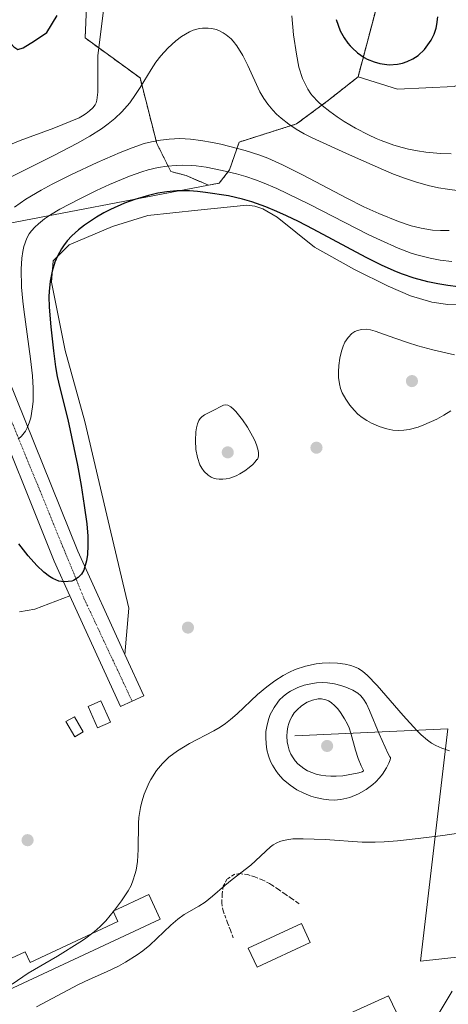
# Model space of a CAD drawing. Units: metres. Extents: x 610893 to 614347, y 4727008 to 4729377.
# Drawn here: x 611740 to 611872, y 4727613 to 4727917 of the extents above; entities that cross this region are included whole.
import ezdxf

# ---------------------------------------------------------------- set-up
doc = ezdxf.new("R2010")
doc.units = ezdxf.units.M
doc.header["$MEASUREMENT"] = 0
for name, pattern in [('TRAZO_Y_PUNTO', [1, 0.5, -0.25, 0, -0.25]), ('TRAZOS', [0.75, 0.5, -0.25]), ('TRAZOSX2', [1.5, 1, -0.5])]:
    doc.linetypes.add(name, pattern=pattern)
for name, color, linetype, lineweight in [('Arbolado forestal', 92, 'TRAZOS', 0), ('Arbolado forestal CxS', 92, 'Continuous', 0), ('Carretera de calzada única', 19, 'Continuous', 13), ('Carretera de calzada única Cxs', 19, 'Continuous', 13), ('Carretera de calzada única eje', 19, 'TRAZO_Y_PUNTO', 0), ('Carátula', 7, 'Continuous', 5), ('Cinta transportadora', 2, 'Continuous', 0), ('Curva de nivel maestra', 36, 'Continuous', 30), ('Curva de nivel normal', 36, 'Continuous', 0), ('Edificación', 1, 'Continuous', 13), ('Edificación Cxs', 1, 'Continuous', 13), ('Edificación industrial', 135, 'Continuous', 13), ('Edificación industrial Cxs', 135, 'Continuous', 13), ('Edificación ligera', 1, 'Continuous', 0), ('Edificación ligera Cxs', 1, 'Continuous', 0), ('Explotación a cielo abierto', 254, 'Continuous', 0), ('Explotación a cielo abierto Cxs', 254, 'Continuous', 0), ('Núcleo urbano', 19, 'Continuous', 0), ('Núcleo urbano CxS', 19, 'Continuous', 0), ('Obra de contención lineal', 1, 'TRAZOSX2', 13), ('Pastizal CxS', 92, 'Continuous', 0), ('Punto de cota en terreno', 7, 'Continuous', 0), ('Suelo desnudo', 252, 'Continuous', 0), ('Suelo desnudo CxS', 43, 'Continuous', 0)]:
    doc.layers.add(name, color=color, linetype=linetype, lineweight=lineweight)

# ---------------------------------------------------------------- blocks, each defined once
blk = doc.blocks.new('5PATER')
at = {"layer": 'Carátula', "linetype": 'Continuous', "lineweight": 5}
h = blk.add_hatch(color=250, dxfattribs=at)
edge = h.paths.add_edge_path()
edge.add_ellipse((0, 0.01), major_axis=(-1.33, -1.34), ratio=0.999422, start_angle=0, end_angle=360)
blk = doc.blocks.new('*U228')
at = {"layer": 'Explotación a cielo abierto Cxs', "color": 254, "linetype": 'Continuous', "lineweight": 0}
blk.add_polyline3d([(611739.96, 4727734.46, 576.87), (611744.66, 4727735.34, 576.62), (611755.48, 4727739.47, 575.21), (611771.08, 4727705.26, 579.02), (611774.69, 4727706.91, 578.47), (611778.32, 4727708.56, 578.48), (611772.48, 4727721.35, 577.39), (611773.67, 4727735.59, 579.31), (611767.71, 4727760.84, 582.73), (611760.14, 4727793.3, 581.61), (611754.03, 4727815.26, 582.73), (611749.78, 4727836.32, 579.88), (611750.35, 4727842.88, 579.54), (611755.25, 4727847.86, 580.34), (611768.69, 4727853.56, 580.56), (611779.55, 4727856.9, 578.86), (611794.96, 4727858.53, 580.29), (611810.09, 4727860.09, 576.63), (611812.57, 4727859.82, 576.01), (611815.04, 4727859.01, 576.14), (611819.51, 4727856.45, 575.75), (611831.06, 4727847.1, 575.5), (611843.37, 4727840.22, 575.47), (611853.77, 4727835.07, 575.42), (611860.66, 4727832.16, 575.51), (611867.22, 4727830.18, 575.28), (611872.19, 4727829.47, 576.02), (611872.19, 4727829.47, 576.02), (611882.26, 4727829.11, 576.16)], dxfattribs=at)
for points in [[(611767.99, 4727700.37, 579.8), (611765.05, 4727706.98, 581.36), (611761.12, 4727705.23, 582.42), (611764.06, 4727698.62, 581.51), (611767.99, 4727700.37, 579.8)], [(611759.55, 4727697.43, 581.49), (611756.86, 4727702.08, 580.62), (611754.26, 4727700.58, 582.39), (611756.96, 4727695.93, 581.1), (611759.55, 4727697.43, 581.49)], [(611783.38, 4727639.61, 583.88), (611779.84, 4727647.2, 583.04), (611768.81, 4727642.05, 582.03), (611770.33, 4727638.8, 581.97), (611743.22, 4727626.15, 582.21), (611741.65, 4727629.5, 580.36), (611727.59, 4727622.94, 581.36), (611731.47, 4727615.39, 581.17), (611783.38, 4727639.61, 583.88)], [(611829.7, 4727632.33, 588.21), (611826.99, 4727638.19, 589.75), (611810.58, 4727630.61, 588.46), (611813.29, 4727624.74, 588.05), (611829.7, 4727632.33, 588.21)], [(611857.63, 4727607.99, 588.71), (611853.87, 4727615.86, 588.4), (611812.54, 4727597.18, 587.98), (611816.87, 4727588.9, 593.95), (611857.63, 4727607.99, 588.71)]]:
    blk.add_polyline3d(points, close=True, dxfattribs=at)

msp = doc.modelspace()

# ---------------------------------------------------------------- linework, layer by layer
at = {"layer": 'Arbolado forestal', "color": 92, "linetype": 'TRAZOS', "lineweight": 0}
for points in [[(611819.51, 4728107.51, 533.2), (611794.41, 4728102.87, 533.08), (611782.43, 4728097.59, 534.62), (611769.41, 4728094.84, 534.08), (611768.67, 4728047.82, 540.33), (611764.27, 4728007.74, 546.29), (611760.2, 4727911.77, 552.31), (611777.14, 4727899.46, 559.85), (611782.32, 4727879.18, 567.08), (611786.63, 4727870.56, 572.69), (611791.38, 4727869.26, 573.84), (611798.31, 4727866.29, 573.93)], [(611844.46, 4727899.77, 548.26), (611849.81, 4727919.93, 545.3), (611855.18, 4727927.93, 545.72), (611847.76, 4727949.91, 546.48), (611847.76, 4727978.31, 545.76), (611851.55, 4727998.2, 543.99), (611847.77, 4728019.97, 540.6), (611841.14, 4728048.38, 538.21), (611835.13, 4728060.58, 537.22), (611822.46, 4728093.39, 534.41), (611819.51, 4728107.51, 533.2)], [(611798.31, 4727866.29, 573.93), (611801.62, 4727866.92, 572.87), (611804.75, 4727870.99, 569.4), (611807.77, 4727879.62, 563.46), (611825.45, 4727885.22, 556.65), (611835.38, 4727892.56, 552.41), (611844.46, 4727899.77, 548.26)]]:
    msp.add_polyline3d(points, dxfattribs=at)
at = {"layer": 'Arbolado forestal CxS', "color": 92, "linetype": 'Continuous', "lineweight": 0}
msp.add_polyline3d([(611849.81, 4727919.93, 545.3), (611844.46, 4727899.77, 548.26), (611844.46, 4727899.77, 548.26), (611835.38, 4727892.56, 552.41), (611825.46, 4727885.22, 556.65), (611807.77, 4727879.62, 563.46), (611804.75, 4727870.99, 569.4), (611801.62, 4727866.92, 572.87), (611798.31, 4727866.29, 573.93), (611791.38, 4727869.26, 573.84), (611786.63, 4727870.56, 572.69), (611782.32, 4727879.18, 567.08), (611777.14, 4727899.46, 559.85), (611760.2, 4727911.77, 552.31), (611764.27, 4728007.74, 546.29)], dxfattribs=at)
at = {"layer": 'Carretera de calzada única', "color": 19, "linetype": 'Continuous', "lineweight": 13}
for points in [[(611755.48, 4727739.47, 575.19), (611750.62, 4727750.14, 573.94), (611729.01, 4727803.86, 567.99), (611681.21, 4727917.36, 556.88), (611668.53, 4727953.08, 553.52), (611634.94, 4728040.66, 548.32)], [(611644.42, 4728038.15, 548.39), (611676, 4727955.83, 553.55), (611688.62, 4727920.24, 556.67), (611736.37, 4727806.9, 568.2), (611757.92, 4727753.26, 574.13), (611772.48, 4727721.35, 577.39)], [(611772.48, 4727721.35, 577.39), (611778.32, 4727708.56, 578.47), (611774.69, 4727706.91, 578.49), (611771.08, 4727705.26, 578.58), (611755.48, 4727739.47, 575.19)]]:
    msp.add_polyline3d(points, dxfattribs=at)
at = {"layer": 'Carretera de calzada única Cxs', "color": 19, "linetype": 'Continuous', "lineweight": 13}
msp.add_polyline3d([(611643.6, 4728040.29, 548.25), (611644.01, 4728039.22, 548.32), (611644.42, 4728038.15, 548.39), (611676, 4727955.83, 553.55), (611688.62, 4727920.24, 556.67), (611736.37, 4727806.9, 568.2), (611757.92, 4727753.26, 574.13), (611772.48, 4727721.35, 577.39), (611778.32, 4727708.56, 578.47), (611774.69, 4727706.91, 578.49), (611771.08, 4727705.26, 578.58), (611755.48, 4727739.47, 575.19), (611750.62, 4727750.14, 573.94), (611729.01, 4727803.86, 567.99), (611681.21, 4727917.36, 556.88), (611668.53, 4727953.08, 553.52), (611634.94, 4728040.66, 548.32), (611638.02, 4728046.53, 547.82), (611640.17, 4728053.19, 547.23), (611642.76, 4728042.44, 548.11), (611643.6, 4728040.29, 548.25)], close=True, dxfattribs=at)
at = {"layer": 'Carretera de calzada única eje', "color": 19, "linetype": 'TRAZO_Y_PUNTO', "lineweight": 0}
msp.add_polyline3d([(611640.87, 4728038.01, 548.53), (611650.05, 4728009.46, 550.04), (611670.48, 4727957.25, 553.32), (611702.48, 4727878.98, 561.03), (611759.83, 4727738.66, 575.4), (611774.69, 4727706.91, 578.49)], dxfattribs=at)
at = {"layer": 'Cinta transportadora', "color": 2, "linetype": 'Continuous', "lineweight": 0}
for points in [[(611872.23, 4727698.37, 598.19), (611824.92, 4727696.16, 579.84)], [(612009.47, 4727594.01, 615.17), (611958.88, 4727637.01, 603.75), (611863.71, 4727626.58, 588.8), (611872.23, 4727698.37, 598.19)]]:
    msp.add_polyline3d(points, dxfattribs=at)
at = {"layer": 'Curva de nivel maestra', "color": 36, "linetype": 'Continuous', "lineweight": 30}
for points in [[(611706.03, 4727922.27, 550), (611712.33, 4727916.9, 550), (611712.85, 4727913.45, 550), (611715.92, 4727909.24, 550), (611717.98, 4727908.27, 550), (611722.15, 4727907.91, 550), (611726.66, 4727909.21, 550), (611729.24, 4727911.05, 550), (611732.66, 4727912.16, 550), (611736.3, 4727911.13, 550), (611738.16, 4727909.08, 550), (611739.42, 4727908.18, 550), (611741.04, 4727908.68, 550), (611744.56, 4727910.9, 550), (611748.4, 4727913.43, 550), (611751.58, 4727918.71, 550)], [(611837.73, 4727917.49, 550), (611838.99, 4727913.96, 550), (611840.16, 4727911.81, 550), (611841.35, 4727910.13, 550), (611842.06, 4727909.31, 550), (611842.62, 4727908.71, 550), (611844.34, 4727907.17, 550), (611846.34, 4727905.79, 550), (611847.32, 4727905.25, 550), (611849.44, 4727904.36, 550), (611851.22, 4727903.86, 550), (611854.12, 4727903.5, 550), (611856.64, 4727903.66, 550), (611858.18, 4727903.98, 550), (611859.65, 4727904.47, 550), (611861.42, 4727905.32, 550), (611863.05, 4727906.41, 550), (611865.02, 4727908.25, 550), (611867.03, 4727911.06, 550), (611867.95, 4727912.99, 550), (611868.56, 4727914.8, 550), (611868.84, 4727915.93, 550), (611869.14, 4727918.28, 550)], [(611875.36, 4727834.92, 575), (611872.22, 4727835.28, 575), (611869.1, 4727835.79, 575), (611866.05, 4727836.45, 575), (611861.79, 4727837.62, 575), (611858.23, 4727838.82, 575), (611856.39, 4727839.53, 575), (611851.91, 4727841.47, 575), (611846.94, 4727843.91, 575), (611830.56, 4727852.75, 575), (611826.12, 4727855.04, 575), (611822.41, 4727856.85, 575), (611819.44, 4727858.2, 575), (611816.03, 4727859.63, 575), (611811.69, 4727861.18, 575), (611808.77, 4727862.03, 575), (611804.48, 4727862.96, 575), (611797.34, 4727864.08, 575), (611794.91, 4727864.35, 575), (611792.46, 4727864.52, 575), (611788.48, 4727864.52, 575), (611785.45, 4727864.26, 575), (611782.62, 4727863.8, 575), (611779.77, 4727863.14, 575), (611775.5, 4727861.85, 575), (611772.39, 4727860.71, 575), (611768.05, 4727858.79, 575), (611765.95, 4727857.71, 575), (611763.66, 4727856.41, 575), (611759.98, 4727853.93, 575), (611758.16, 4727852.54, 575), (611756.13, 4727850.69, 575), (611754.67, 4727849.09, 575), (611753.52, 4727847.59, 575), (611752.89, 4727846.64, 575), (611751.74, 4727844.57, 575), (611750.86, 4727842.48, 575), (611750.03, 4727839.77, 575), (611749.38, 4727836.64, 575), (611749.06, 4727833.5, 575), (611749.03, 4727831.96, 575), (611749.11, 4727828.63, 575), (611749.6, 4727822.57, 575), (611750.43, 4727815.12, 575), (611751.06, 4727810.22, 575), (611751.58, 4727807.17, 575), (611752.36, 4727803.71, 575), (611754.82, 4727793.89, 575), (611757.84, 4727779.84, 575), (611758.97, 4727773.54, 575), (611759.94, 4727767.36, 575), (611760.67, 4727761.65, 575), (611760.98, 4727757.9, 575), (611761.07, 4727754.95, 575), (611760.95, 4727752.24, 575), (611760.66, 4727750.24, 575), (611759.74, 4727747.37, 575), (611759.03, 4727746.17, 575), (611758.04, 4727745.11, 575), (611756.62, 4727744.23, 575), (611756.05, 4727744.02, 575), (611753.85, 4727743.72, 575), (611752.87, 4727743.83, 575), (611752.07, 4727744.02, 575), (611750.21, 4727744.81, 575), (611749.17, 4727745.44, 575), (611747.45, 4727746.74, 575), (611745.24, 4727748.8, 575), (611742.6, 4727751.75, 575), (611739.74, 4727755.46, 575)]]:
    msp.add_polyline3d(points, dxfattribs=at)
at = {"layer": 'Curva de nivel normal', "color": 36, "linetype": 'Continuous', "lineweight": 0}
for points in [[(611764.14, 4727906.34, 555), (611765.32, 4727916.09, 555), (611767.49, 4727933.96, 555), (611770.31, 4727945.46, 555), (611772.45, 4727949.73, 555), (611775.01, 4727954.54, 555), (611778.79, 4727958.73, 555), (611780.84, 4727960.93, 555), (611783.43, 4727961.8, 555), (611786.36, 4727962.49, 555), (611788.78, 4727964.54, 555), (611792.1, 4727964.69, 555), (611796.17, 4727964.68, 555), (611802.55, 4727964.79, 555), (611806.53, 4727964.85, 555)], [(611873.2, 4727875.96, 555), (611869.95, 4727876.08, 555), (611865.41, 4727876.52, 555), (611862.81, 4727876.91, 555), (611860, 4727877.44, 555), (611858.05, 4727877.9, 555), (611855.56, 4727878.63, 555), (611851.57, 4727880.09, 555), (611850.08, 4727880.72, 555), (611847.69, 4727881.85, 555), (611843.72, 4727883.9, 555), (611840.16, 4727885.97, 555), (611838, 4727887.38, 555), (611835.72, 4727889.02, 555), (611833.39, 4727890.91, 555), (611832.18, 4727892.03, 555), (611830.43, 4727893.9, 555), (611829.92, 4727894.55, 555), (611828.95, 4727895.98, 555), (611827.35, 4727899.24, 555), (611826.23, 4727902.79, 555), (611825.42, 4727906.82, 555), (611824.58, 4727912.71, 555), (611824, 4727918.58, 555)], [(611697.95, 4727917.91, 555), (611700.56, 4727914.03, 555), (611704.52, 4727906.15, 555), (611709.75, 4727896.66, 555), (611711.89, 4727892.46, 555), (611714.05, 4727890.86, 555), (611716.28, 4727890.48, 555), (611717.45, 4727889.6, 555), (611718.57, 4727887.49, 555), (611719.33, 4727885.91, 555), (611718.9, 4727882.48, 555), (611721.26, 4727878.86, 555), (611722.38, 4727876.81, 555), (611722.83, 4727874.27, 555), (611724.01, 4727873.49, 555), (611725.28, 4727873.75, 555), (611732.85, 4727877.14, 555), (611740.17, 4727880.14, 555)], [(611875.76, 4727864.52, 560), (611872.07, 4727865.02, 560), (611869.31, 4727865.52, 560), (611866.09, 4727866.24, 560), (611862.21, 4727867.31, 560), (611859.12, 4727868.33, 560), (611855.46, 4727869.7, 560), (611852.34, 4727870.99, 560), (611841.78, 4727875.67, 560), (611830.31, 4727880.94, 560), (611827.82, 4727882.19, 560), (611825.36, 4727883.58, 560), (611823.07, 4727885.11, 560), (611820.7, 4727886.99, 560), (611819.3, 4727888.27, 560), (611818.11, 4727889.5, 560), (611816.59, 4727891.32, 560), (611815.4, 4727893.05, 560), (611814.19, 4727895.18, 560), (611810.44, 4727903.27, 560), (611808.86, 4727906.4, 560), (611807.06, 4727909.34, 560), (611805.93, 4727910.79, 560), (611805.29, 4727911.48, 560), (611803.77, 4727912.78, 560), (611802.81, 4727913.41, 560), (611801.47, 4727914.12, 560), (611800.63, 4727914.43, 560), (611799.36, 4727914.71, 560), (611798.17, 4727914.83, 560), (611796.41, 4727914.81, 560), (611795.55, 4727914.7, 560), (611794.67, 4727914.51, 560), (611793.57, 4727914.15, 560), (611792.41, 4727913.64, 560), (611791.2, 4727912.99, 560), (611789.97, 4727912.22, 560), (611788.24, 4727910.91, 560), (611785.73, 4727908.58, 560), (611783.61, 4727906.29, 560), (611782.04, 4727904.29, 560), (611780.54, 4727902.02, 560), (611777.16, 4727896.45, 560), (611775.74, 4727894.28, 560), (611773.95, 4727891.77, 560), (611771.51, 4727888.99, 560), (611769.34, 4727886.91, 560), (611767.35, 4727885.25, 560), (611765.24, 4727883.68, 560), (611761.64, 4727881.39, 560), (611757.84, 4727879.23, 560), (611750.5, 4727875.42, 560), (611732.29, 4727866.42, 560)], [(611764.14, 4727906.34, 555), (611764.15, 4727895, 555), (611763.84, 4727892.54, 555), (611763.57, 4727891.71, 555), (611763.29, 4727891.17, 555), (611762.53, 4727890.18, 555), (611761.58, 4727889.31, 555), (611760.53, 4727888.48, 555), (611759.4, 4727887.68, 555), (611758.34, 4727887.07, 555), (611750.51, 4727883.87, 555), (611740.17, 4727880.14, 555)], [(611872.59, 4727852.26, 565), (611869.92, 4727852.27, 565), (611867.51, 4727852.45, 565), (611864.01, 4727852.99, 565), (611860.91, 4727853.75, 565), (611856.95, 4727855.08, 565), (611850.91, 4727857.51, 565), (611846.27, 4727859.64, 565), (611840.96, 4727862.31, 565), (611827.49, 4727869.43, 565), (611821.11, 4727872.61, 565), (611816.58, 4727874.6, 565), (611814.09, 4727875.54, 565), (611809.59, 4727876.98, 565), (611802.09, 4727878.94, 565), (611799.53, 4727879.51, 565), (611795.97, 4727880.15, 565), (611792.71, 4727880.53, 565), (611789.45, 4727880.68, 565), (611786.11, 4727880.55, 565), (611783.46, 4727880.24, 565), (611780.68, 4727879.71, 565), (611778.47, 4727879.14, 565), (611774.69, 4727877.87, 565), (611771.01, 4727876.42, 565), (611763.88, 4727873.26, 565), (611755.95, 4727869.57, 565), (611749.98, 4727866.57, 565), (611746.58, 4727864.76, 565), (611741.84, 4727861.96, 565), (611738.33, 4727859.53, 565)], [(611873.4, 4727842.75, 570), (611869.87, 4727843.17, 570), (611866.69, 4727843.76, 570), (611862.59, 4727844.79, 570), (611860.88, 4727845.34, 570), (611856.88, 4727846.87, 570), (611851.37, 4727849.3, 570), (611847.57, 4727851.09, 570), (611829.39, 4727860.41, 570), (611819.42, 4727865.26, 570), (611815.01, 4727867.15, 570), (611812.76, 4727868, 570), (611809.8, 4727868.97, 570), (611806.95, 4727869.78, 570), (611802.48, 4727870.85, 570), (611797.58, 4727871.83, 570), (611794.43, 4727872.27, 570), (611792.99, 4727872.39, 570), (611790.16, 4727872.47, 570), (611788.32, 4727872.42, 570), (611785.5, 4727872.16, 570), (611782.7, 4727871.71, 570), (611779.65, 4727870.99, 570), (611777.67, 4727870.4, 570), (611773.94, 4727869.1, 570), (611767.68, 4727866.48, 570), (611763.66, 4727864.62, 570), (611758.36, 4727862.02, 570), (611752.39, 4727858.88, 570), (611749.49, 4727857.13, 570), (611747.68, 4727855.9, 570), (611745.74, 4727854.39, 570), (611744.62, 4727853.35, 570), (611743.58, 4727852.17, 570), (611742.96, 4727851.31, 570), (611742.18, 4727849.9, 570), (611741.28, 4727847.38, 570), (611740.92, 4727845.83, 570), (611740.64, 4727843.8, 570), (611740.47, 4727840.4, 570), (611740.59, 4727834.75, 570), (611740.94, 4727830.48, 570), (611741.24, 4727827.92, 570), (611743.36, 4727812.69, 570), (611743.95, 4727807.36, 570), (611744.18, 4727803.58, 570), (611744.13, 4727799.53, 570), (611743.98, 4727797.83, 570), (611743.41, 4727794.41, 570), (611742.95, 4727792.87, 570), (611742.29, 4727791.3, 570), (611741.73, 4727790.29, 570), (611740.54, 4727788.75, 570), (611739.53, 4727787.83, 570)], [(611874.29, 4727813.89, 580), (611867.56, 4727815.39, 580), (611862.96, 4727816.67, 580), (611859.77, 4727817.65, 580), (611855.83, 4727819, 580), (611849.75, 4727821.23, 580), (611848.33, 4727821.6, 580), (611846.94, 4727821.78, 580), (611845.51, 4727821.74, 580), (611844.3, 4727821.45, 580), (611843.43, 4727821.05, 580), (611842.56, 4727820.47, 580), (611841.38, 4727819.27, 580), (611840.41, 4727817.79, 580), (611839.87, 4727816.61, 580), (611839.36, 4727815.04, 580), (611838.86, 4727812.87, 580), (611838.55, 4727810.61, 580), (611838.42, 4727808.64, 580), (611838.46, 4727806.92, 580), (611838.73, 4727804.9, 580), (611839.1, 4727803.53, 580), (611839.6, 4727802.2, 580), (611840.66, 4727800.15, 580), (611841.95, 4727798.3, 580), (611843.27, 4727796.75, 580), (611844.45, 4727795.61, 580), (611845.73, 4727794.56, 580), (611847.15, 4727793.6, 580), (611848.65, 4727792.77, 580), (611849.84, 4727792.22, 580), (611851.04, 4727791.75, 580), (611853.34, 4727791.05, 580), (611855.22, 4727790.67, 580), (611856.87, 4727790.54, 580), (611858.58, 4727790.6, 580), (611860.29, 4727790.85, 580), (611863.06, 4727791.59, 580), (611864.81, 4727792.24, 580), (611868.8, 4727794.06, 580), (611870.99, 4727795.24, 580), (611873.13, 4727796.62, 580)], [(611813.2, 4727781.52, 580), (611813.38, 4727781.61, 580), (611813.53, 4727781.89, 580), (611813.7, 4727782.57, 580), (611813.69, 4727783.74, 580), (611813.51, 4727784.76, 580), (611813.13, 4727786.04, 580), (611812.59, 4727787.4, 580), (611811.92, 4727788.8, 580), (611810.36, 4727791.5, 580), (611808.81, 4727793.79, 580), (611806.72, 4727796.42, 580), (611806.04, 4727797.15, 580), (611805.22, 4727797.83, 580), (611804.26, 4727798.33, 580), (611803.43, 4727798.43, 580), (611802.89, 4727798.32, 580), (611802.3, 4727798.08, 580), (611799.98, 4727796.79, 580), (611797.04, 4727795.33, 580), (611796.18, 4727794.73, 580), (611795.73, 4727794.26, 580), (611795.31, 4727793.61, 580), (611794.88, 4727792.55, 580), (611794.59, 4727791.36, 580), (611794.4, 4727790.1, 580), (611794.25, 4727787.41, 580), (611794.41, 4727784.63, 580), (611794.87, 4727782.22, 580), (611795.66, 4727779.95, 580), (611796.24, 4727778.84, 580), (611796.94, 4727777.85, 580), (611798.17, 4727776.71, 580), (611799.11, 4727776.15, 580), (611799.85, 4727775.82, 580), (611800.64, 4727775.58, 580), (611801.6, 4727775.44, 580), (611802.68, 4727775.44, 580), (611803.78, 4727775.57, 580), (611804.91, 4727775.83, 580), (611806.86, 4727776.54, 580), (611807.94, 4727777.08, 580), (611809.48, 4727778.03, 580), (611810.82, 4727779.05, 580), (611811.93, 4727780.01, 580), (611812.72, 4727780.83, 580), (611813.2, 4727781.52, 580)], [(611872.73, 4727691.58, 580), (611870.32, 4727692.36, 580), (611868.49, 4727693.19, 580), (611867.17, 4727693.96, 580), (611865.91, 4727694.85, 580), (611864.01, 4727696.47, 580), (611862.61, 4727697.86, 580), (611858.42, 4727702.45, 580), (611850.42, 4727711.73, 580), (611847.33, 4727714.9, 580), (611845.97, 4727716.06, 580), (611844.64, 4727716.95, 580), (611843.42, 4727717.54, 580), (611842.23, 4727717.95, 580), (611840.46, 4727718.35, 580), (611838.1, 4727718.66, 580), (611835.62, 4727718.76, 580), (611833.37, 4727718.66, 580), (611831.51, 4727718.45, 580), (611828.28, 4727717.76, 580), (611825.07, 4727716.67, 580), (611823.3, 4727715.88, 580), (611821.38, 4727714.86, 580), (611818.8, 4727713.22, 580), (611816.26, 4727711.35, 580), (611813.4, 4727708.95, 580), (611807.09, 4727703.01, 580), (611805.09, 4727701.24, 580), (611803.55, 4727700.04, 580), (611801.92, 4727698.92, 580), (611799.93, 4727697.73, 580), (611792.43, 4727693.79, 580), (611788.73, 4727691.6, 580), (611786.08, 4727689.59, 580), (611784.1, 4727687.7, 580), (611782.25, 4727685.49, 580), (611780.49, 4727682.75, 580), (611779.96, 4727681.74, 580), (611778.46, 4727678.2, 580), (611777.69, 4727675.81, 580), (611777.25, 4727674.1, 580), (611776.76, 4727671.01, 580), (611776.63, 4727669.19, 580), (611776.56, 4727661.11, 580), (611776.36, 4727657.41, 580), (611775.92, 4727654.71, 580), (611775.58, 4727653.33, 580), (611775.07, 4727651.7, 580), (611774.37, 4727649.99, 580), (611773.46, 4727648.28, 580), (611771.47, 4727645.22, 580), (611769.31, 4727642.31, 580), (611766.55, 4727639.07, 580), (611764.85, 4727637.31, 580), (611763, 4727635.69, 580), (611759.99, 4727633.42, 580), (611758.58, 4727632.46, 580), (611751.69, 4727628.14, 580), (611742.64, 4727622.86, 580), (611737.7, 4727619.52, 580)], [(611854.45, 4727689.52, 585), (611854.26, 4727689.73, 585), (611853.77, 4727690.67, 585), (611850.97, 4727696.8, 585), (611848.02, 4727704.02, 585), (611847.03, 4727706.04, 585), (611846.13, 4727707.56, 585), (611845.31, 4727708.59, 585), (611844.45, 4727709.33, 585), (611842.82, 4727710.32, 585), (611840.69, 4727711.22, 585), (611839.11, 4727711.73, 585), (611837.19, 4727712.21, 585), (611835.04, 4727712.55, 585), (611833.34, 4727712.62, 585), (611831.61, 4727712.54, 585), (611829.89, 4727712.31, 585), (611827.86, 4727711.84, 585), (611825.9, 4727711.15, 585), (611823.66, 4727710.02, 585), (611822.49, 4727709.24, 585), (611821.39, 4727708.37, 585), (611820.26, 4727707.28, 585), (611819.68, 4727706.61, 585), (611818.54, 4727705, 585), (611817.36, 4727702.74, 585), (611816.91, 4727701.56, 585), (611816.36, 4727699.58, 585), (611816.04, 4727697.54, 585), (611815.96, 4727695.64, 585), (611816.06, 4727693.74, 585), (611816.34, 4727691.86, 585), (611816.81, 4727690.03, 585), (611817.48, 4727688.27, 585), (611818.03, 4727687.17, 585), (611819.04, 4727685.52, 585), (611819.85, 4727684.45, 585), (611821.39, 4727682.75, 585), (611823.49, 4727680.94, 585), (611825.59, 4727679.55, 585), (611827.68, 4727678.46, 585), (611829.88, 4727677.58, 585), (611831.28, 4727677.14, 585), (611833.81, 4727676.6, 585), (611835.42, 4727676.4, 585), (611837.06, 4727676.31, 585), (611839.16, 4727676.48, 585), (611841.9, 4727677.14, 585), (611844.64, 4727678.25, 585), (611846.94, 4727679.57, 585), (611849.01, 4727681.14, 585), (611849.97, 4727682.02, 585), (611851.06, 4727683.19, 585), (611852, 4727684.37, 585), (611853.25, 4727686.27, 585), (611853.97, 4727687.74, 585), (611854.36, 4727688.82, 585), (611854.49, 4727689.33, 585), (611854.45, 4727689.52, 585)], [(611846.19, 4727685.52, 590), (611845.44, 4727686.95, 590), (611844.52, 4727689.21, 590), (611843.73, 4727691.79, 590), (611842.29, 4727697.03, 590), (611841.73, 4727698.64, 590), (611841.25, 4727699.75, 590), (611840.32, 4727701.46, 590), (611839.07, 4727703.37, 590), (611838.22, 4727704.5, 590), (611837.29, 4727705.51, 590), (611836.14, 4727706.48, 590), (611835.36, 4727706.97, 590), (611834.55, 4727707.34, 590), (611833.18, 4727707.64, 590), (611832.14, 4727707.63, 590), (611830.39, 4727707.26, 590), (611828.78, 4727706.6, 590), (611827.02, 4727705.5, 590), (611825.63, 4727704.27, 590), (611824.78, 4727703.25, 590), (611824.1, 4727702.24, 590), (611823.53, 4727701.16, 590), (611823.08, 4727700.02, 590), (611822.79, 4727699, 590), (611822.55, 4727697.57, 590), (611822.47, 4727696.12, 590), (611822.61, 4727694.31, 590), (611822.86, 4727693.03, 590), (611823.24, 4727691.78, 590), (611823.74, 4727690.57, 590), (611824.4, 4727689.41, 590), (611825.1, 4727688.45, 590), (611825.9, 4727687.58, 590), (611826.77, 4727686.8, 590), (611827.71, 4727686.11, 590), (611828.9, 4727685.41, 590), (611830.17, 4727684.83, 590), (611831.5, 4727684.36, 590), (611832.97, 4727684.02, 590), (611834.48, 4727683.83, 590), (611836.09, 4727683.74, 590), (611837.74, 4727683.75, 590), (611839.72, 4727683.89, 590), (611841.41, 4727684.1, 590), (611844.76, 4727684.77, 590), (611845.74, 4727685.12, 590), (611846.17, 4727685.39, 590), (611846.19, 4727685.52, 590)], [(611875.53, 4727666.14, 585), (611870.65, 4727665.42, 585), (611863.06, 4727664.44, 585), (611856.62, 4727663.74, 585), (611852.53, 4727663.44, 585), (611849.73, 4727663.34, 585), (611845.73, 4727663.39, 585), (611834.31, 4727664.15, 585), (611827.57, 4727664.42, 585), (611824.38, 4727664.34, 585), (611823.11, 4727664.22, 585), (611821.33, 4727663.89, 585), (611820.27, 4727663.56, 585), (611819.41, 4727663.19, 585), (611818.27, 4727662.5, 585), (611817.47, 4727661.89, 585), (611811.33, 4727656.26, 585), (611805.56, 4727651.83, 585), (611803.31, 4727649.96, 585), (611799.56, 4727646.65, 585), (611797.25, 4727644.86, 585), (611795.27, 4727643.55, 585), (611790.81, 4727640.97, 585), (611788.82, 4727639.61, 585), (611786.61, 4727637.74, 585), (611780.12, 4727631.5, 585), (611778.04, 4727629.8, 585), (611776.27, 4727628.51, 585), (611772.66, 4727626.24, 585), (611770.51, 4727625.07, 585), (611766.79, 4727623.31, 585), (611761.44, 4727620.96, 585), (611758.19, 4727619.37, 585), (611745.17, 4727612.47, 585)], [(611873.54, 4727617.28, 590), (611871.33, 4727613.74, 590), (611869.2, 4727610.12, 590)]]:
    msp.add_polyline3d(points, dxfattribs=at)
at = {"layer": 'Edificación', "color": 1, "linetype": 'Continuous', "lineweight": 13}
for points in [[(611767.99, 4727700.37, 579.8), (611765.05, 4727706.98, 581.36), (611761.12, 4727705.23, 582.42), (611764.06, 4727698.62, 581.51), (611767.99, 4727700.37, 579.8)], [(611829.7, 4727632.33, 588.21), (611826.99, 4727638.19, 589.75), (611810.58, 4727630.61, 588.46), (611813.29, 4727624.74, 588.05), (611829.7, 4727632.33, 588.21)]]:
    msp.add_polyline3d(points, dxfattribs=at)
at = {"layer": 'Edificación Cxs', "color": 1, "linetype": 'Continuous', "lineweight": 13}
for points in [[(611767.99, 4727700.37, 579.8), (611764.06, 4727698.62, 581.51), (611761.12, 4727705.23, 582.42), (611765.05, 4727706.98, 581.36), (611767.99, 4727700.37, 579.8)], [(611829.7, 4727632.33, 588.21), (611813.29, 4727624.74, 588.05), (611810.58, 4727630.61, 588.46), (611826.99, 4727638.19, 589.75), (611829.7, 4727632.33, 588.21)]]:
    msp.add_polyline3d(points, close=True, dxfattribs=at)
at = {"layer": 'Edificación industrial', "color": 135, "linetype": 'Continuous', "lineweight": 13}
msp.add_polyline3d([(611857.63, 4727607.99, 588.71), (611853.87, 4727615.86, 588.4), (611812.54, 4727597.18, 587.98), (611816.87, 4727588.9, 593.95), (611857.63, 4727607.99, 588.71)], dxfattribs=at)
at = {"layer": 'Edificación industrial Cxs', "color": 135, "linetype": 'Continuous', "lineweight": 13}
msp.add_polyline3d([(611857.63, 4727607.99, 588.71), (611816.87, 4727588.9, 593.95), (611812.54, 4727597.18, 587.98), (611853.87, 4727615.86, 588.4), (611857.63, 4727607.99, 588.71)], close=True, dxfattribs=at)
at = {"layer": 'Edificación ligera', "color": 1, "linetype": 'Continuous', "lineweight": 0}
for points in [[(611759.55, 4727697.43, 581.49), (611756.96, 4727695.93, 581.1), (611754.26, 4727700.58, 582.39), (611756.86, 4727702.08, 580.62), (611759.55, 4727697.43, 581.49)], [(611783.38, 4727639.61, 583.88), (611731.47, 4727615.39, 581.17), (611727.59, 4727622.94, 581.36), (611741.65, 4727629.5, 580.36), (611743.22, 4727626.15, 582.21), (611770.33, 4727638.8, 581.97), (611768.81, 4727642.05, 582.03), (611779.84, 4727647.2, 583.04), (611783.38, 4727639.61, 583.88)]]:
    msp.add_polyline3d(points, dxfattribs=at)
at = {"layer": 'Edificación ligera Cxs', "color": 1, "linetype": 'Continuous', "lineweight": 0}
for points in [[(611759.55, 4727697.43, 581.49), (611756.96, 4727695.93, 581.1), (611754.26, 4727700.58, 582.39), (611756.86, 4727702.08, 580.62), (611759.55, 4727697.43, 581.49)], [(611783.38, 4727639.61, 583.88), (611731.47, 4727615.39, 581.17), (611727.59, 4727622.94, 581.36), (611741.65, 4727629.5, 580.36), (611743.22, 4727626.15, 582.21), (611770.33, 4727638.8, 581.97), (611768.81, 4727642.05, 582.03), (611779.84, 4727647.2, 583.04), (611783.38, 4727639.61, 583.88)]]:
    msp.add_polyline3d(points, close=True, dxfattribs=at)
at = {"layer": 'Explotación a cielo abierto', "color": 254, "linetype": 'Continuous', "lineweight": 0}
for points in [[(611739.96, 4727734.46, 576.87), (611744.66, 4727735.34, 576.62), (611755.48, 4727739.47, 575.21), (611771.08, 4727705.26, 579.02), (611774.69, 4727706.91, 578.47), (611778.32, 4727708.56, 578.48), (611772.48, 4727721.35, 577.39), (611773.67, 4727735.59, 579.31), (611767.71, 4727760.84, 582.73), (611760.14, 4727793.3, 581.61), (611754.03, 4727815.26, 582.73), (611749.78, 4727836.32, 579.88), (611750.35, 4727842.88, 579.54), (611755.25, 4727847.86, 580.34), (611768.69, 4727853.56, 580.56), (611779.55, 4727856.9, 578.86), (611794.96, 4727858.53, 580.29), (611810.09, 4727860.09, 576.63), (611812.57, 4727859.82, 576.01), (611815.04, 4727859.01, 576.14), (611819.51, 4727856.45, 575.75), (611831.06, 4727847.1, 575.5), (611843.37, 4727840.22, 575.47), (611853.77, 4727835.07, 575.42), (611860.66, 4727832.16, 575.51), (611867.22, 4727830.18, 575.28), (611872.19, 4727829.47, 576.02)], [(611872.19, 4727829.47, 576.02), (611882.26, 4727829.11, 576.16)], [(611767.99, 4727700.37, 579.8), (611765.05, 4727706.98, 581.36), (611761.12, 4727705.23, 582.42), (611764.06, 4727698.62, 581.51), (611767.99, 4727700.37, 579.8)], [(611759.55, 4727697.43, 581.49), (611756.96, 4727695.93, 581.1), (611754.26, 4727700.58, 582.39), (611756.86, 4727702.08, 580.62), (611759.55, 4727697.43, 581.49)], [(611783.38, 4727639.61, 583.88), (611731.47, 4727615.39, 581.17), (611727.59, 4727622.94, 581.36), (611741.65, 4727629.5, 580.36), (611743.22, 4727626.15, 582.21), (611770.33, 4727638.8, 581.97), (611768.81, 4727642.05, 582.03), (611779.84, 4727647.2, 583.04), (611783.38, 4727639.61, 583.88)], [(611829.7, 4727632.33, 588.21), (611826.99, 4727638.19, 589.75), (611810.58, 4727630.61, 588.46), (611813.29, 4727624.74, 588.05), (611829.7, 4727632.33, 588.21)], [(611857.63, 4727607.99, 588.71), (611853.87, 4727615.86, 588.4), (611812.54, 4727597.18, 587.98), (611816.87, 4727588.9, 593.95), (611857.63, 4727607.99, 588.71)]]:
    msp.add_polyline3d(points, dxfattribs=at)
at = {"layer": 'Núcleo urbano', "color": 19, "linetype": 'Continuous', "lineweight": 0}
for points in [[(611844.46, 4727899.77, 548.26), (611849.81, 4727919.93, 545.3), (611855.18, 4727927.93, 545.72), (611847.76, 4727949.91, 546.48), (611847.76, 4727978.31, 545.76), (611851.55, 4727998.2, 543.99), (611847.77, 4728019.97, 540.6), (611841.14, 4728048.38, 538.21), (611835.13, 4728060.58, 537.22), (611822.46, 4728093.39, 534.41), (611819.51, 4728107.51, 533.2)], [(611844.46, 4727899.77, 548.26), (611856.61, 4727895.95, 548.93), (611874.12, 4727896.78, 548.07), (611888.29, 4727902.62, 548.4), (611889.91, 4727903.61, 548.64), (611903.29, 4727911.79, 553.46), (611907.36, 4727905.28, 551.01), (611911.63, 4727898.45, 548.16), (611923.3, 4727885.11, 549.65), (611938.48, 4727876.43, 560.28), (612006.29, 4727877.25, 566.33), (612008.25, 4727877.27, 565.9), (612013.38, 4727877.33, 564.75), (612029.67, 4727877.53, 565.13), (612045.08, 4727876.75, 568.09), (612051.89, 4727876.41, 569.05), (612057.85, 4727876.12, 569.32), (612064.68, 4727875.77, 568.4)]]:
    msp.add_polyline3d(points, dxfattribs=at)
at = {"layer": 'Núcleo urbano CxS', "color": 19, "linetype": 'Continuous', "lineweight": 0}
msp.add_polyline3d([(611874.12, 4727896.78, 548.07), (611856.61, 4727895.95, 548.93), (611844.46, 4727899.77, 548.26), (611849.81, 4727919.93, 545.3)], dxfattribs=at)
at = {"layer": 'Obra de contención lineal', "color": 1, "linetype": 'TRAZOSX2', "lineweight": 13}
msp.add_polyline3d([(611826.27, 4727644.32, 586.73), (611825.95, 4727644.55, 586.72), (611823.89, 4727645.96, 586.68), (611821.83, 4727647.38, 587.48), (611819.77, 4727648.79, 587.51), (611817.71, 4727650.2, 587.79), (611817.13, 4727650.58, 587.1), (611814.91, 4727651.69, 587.2), (611812.57, 4727652.65, 587.39), (611810.38, 4727653.33, 587.78), (611807.92, 4727653.63, 588.17), (611806.21, 4727653.41, 588.6), (611804, 4727651.92, 589.77), (611802.82, 4727649.7, 588.09), (611802.53, 4727647.27, 588.22), (611802.52, 4727647.11, 588.4), (611802.37, 4727644.58, 588.69), (611802.77, 4727642.13, 588.6), (611803.28, 4727640.8, 588.68), (611804.17, 4727638.47, 587.81), (611805.06, 4727636.14, 587.23), (611805.95, 4727633.8, 586.75)], dxfattribs=at)
at = {"layer": 'Pastizal CxS', "color": 92, "linetype": 'Continuous', "lineweight": 0}
for points in [[(611819.51, 4728107.51, 533.2), (611794.41, 4728102.87, 533.08), (611782.43, 4728097.59, 534.62), (611769.41, 4728094.84, 534.08), (611768.67, 4728047.82, 540.33), (611764.27, 4728007.74, 546.29), (611760.2, 4727911.77, 552.31), (611777.14, 4727899.46, 559.85), (611782.32, 4727879.18, 567.08), (611786.63, 4727870.56, 572.69), (611791.38, 4727869.26, 573.84), (611798.31, 4727866.29, 573.93)], [(611764.27, 4728007.74, 546.29), (611760.2, 4727911.77, 552.31), (611777.14, 4727899.46, 559.85), (611782.32, 4727879.18, 567.08), (611786.63, 4727870.56, 572.69), (611791.38, 4727869.26, 573.84), (611798.31, 4727866.29, 573.93), (611729.3, 4727853.15, 564.53), (611728.64, 4727853.02, 564.3), (611733.89, 4727781.27, 570.44), (611722.33, 4727775.68, 577.04), (611721.06, 4727775.07, 577.7), (611686.86, 4727849.69, 572.93), (611672.19, 4727863.48, 574.5), (611657.96, 4727871.93, 575.03), (611654.79, 4727868.53, 576.06), (611648.46, 4727861.73, 576.93), (611645.88, 4727861.44, 576.9), (611632.16, 4727859.92, 576.13), (611615.33, 4727858.05, 574.93), (611597.66, 4727883.64, 570.41), (611607.35, 4727911.53, 565.68), (611578.13, 4727921.68, 564.52)], [(611721.06, 4727775.07, 577.7), (611722.33, 4727775.68, 577.04), (611733.89, 4727781.27, 570.44), (611732.96, 4727794.05, 568.91), (611732.03, 4727806.67, 568.14), (611731.1, 4727819.41, 567.08), (611728.64, 4727853.02, 564.3), (611729.3, 4727853.15, 564.53), (611798.31, 4727866.29, 573.93)]]:
    msp.add_polyline3d(points, dxfattribs=at)
at = {"layer": 'Suelo desnudo', "color": 252, "linetype": 'Continuous', "lineweight": 0}
for points in [[(611844.46, 4727899.77, 548.26), (611856.61, 4727895.95, 548.93), (611874.12, 4727896.78, 548.07), (611888.29, 4727902.62, 548.4), (611889.91, 4727903.61, 548.64), (611903.29, 4727911.79, 553.46), (611907.36, 4727905.28, 551.01), (611911.63, 4727898.45, 548.16), (611923.3, 4727885.11, 549.65), (611938.48, 4727876.43, 560.28), (612006.29, 4727877.25, 566.33), (612008.25, 4727877.27, 565.9), (612013.38, 4727877.33, 564.75), (612029.67, 4727877.53, 565.13), (612045.08, 4727876.75, 568.09), (612051.89, 4727876.41, 569.05), (612057.85, 4727876.12, 569.32), (612064.68, 4727875.77, 568.4)], [(611798.31, 4727866.29, 573.93), (611801.62, 4727866.92, 572.87), (611804.75, 4727870.99, 569.4), (611807.77, 4727879.62, 563.46), (611825.45, 4727885.22, 556.65), (611835.38, 4727892.56, 552.41), (611844.46, 4727899.77, 548.26)], [(611721.06, 4727775.07, 577.7), (611722.33, 4727775.68, 577.04), (611733.89, 4727781.27, 570.44), (611732.96, 4727794.05, 568.91), (611732.03, 4727806.67, 568.14), (611731.1, 4727819.41, 567.08), (611728.64, 4727853.02, 564.3), (611729.3, 4727853.15, 564.53), (611798.31, 4727866.29, 573.93)]]:
    msp.add_polyline3d(points, dxfattribs=at)
at = {"layer": 'Suelo desnudo CxS', "color": 43, "linetype": 'Continuous', "lineweight": 0}
msp.add_polyline3d([(611729.3, 4727853.15, 564.53), (611798.31, 4727866.29, 573.93), (611801.62, 4727866.92, 572.87), (611804.75, 4727870.99, 569.4), (611807.77, 4727879.62, 563.46), (611825.46, 4727885.22, 556.65), (611835.38, 4727892.56, 552.41), (611844.46, 4727899.77, 548.26), (611856.61, 4727895.95, 548.93), (611874.12, 4727896.78, 548.07)], dxfattribs=at)

# ---------------------------------------------------------------- block references
at = {"layer": 'Explotación a cielo abierto Cxs', "color": 254, "linetype": 'Continuous', "lineweight": 0}
msp.add_blockref('*U228', (0, 0), dxfattribs=at)
at = {"layer": 'Punto de cota en terreno', "linetype": 'Continuous', "lineweight": 0}
for p in [(611861.11, 4727805.77, 581.38), (611831.63, 4727785.19, 577.71), (611804.23, 4727783.76, 577.93), (611791.94, 4727729.62, 578.42), (611834.92, 4727693.06, 582.6), (611742.42, 4727663.95, 579.18)]:
    msp.add_blockref('5PATER', p, dxfattribs=at)

doc.saveas('drawing.dxf')
